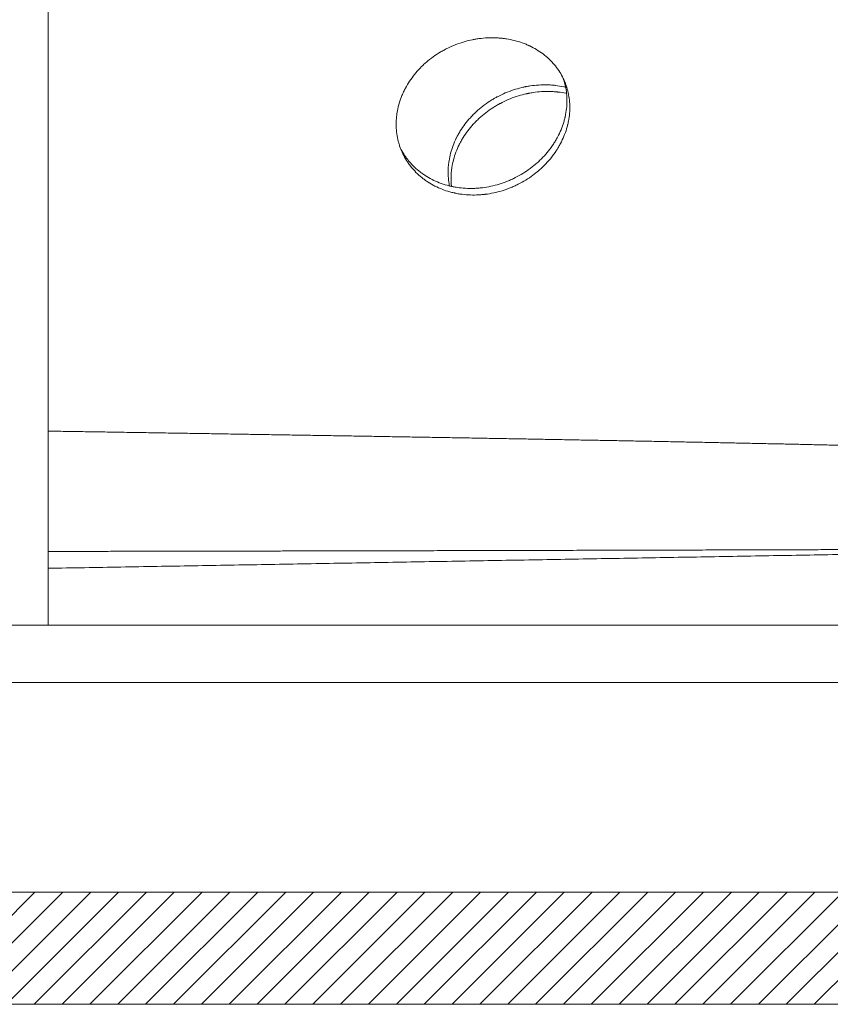
# Model space of a CAD drawing. Units: millimetres. Extents: x 5 to 835, y -24 to 590.
# Drawn here: x 253 to 294, y 131 to 180 of the extents above; entities that cross this region are included whole.
import ezdxf

# ---------------------------------------------------------------- set-up
doc = ezdxf.new("R2010")
doc.units = ezdxf.units.MM
doc.layers.add('1', color=7, linetype='Continuous', true_color=0xffffff)

msp = doc.modelspace()

# ---------------------------------------------------------------- hatches: boundary and pattern name
at = {"layer": '1', "linetype": 'Continuous', "lineweight": 13}
h = msp.add_hatch(dxfattribs=at)
h.set_pattern_fill('ANSI31', color=18, scale=0.31, style=0)
h.set_pattern_definition([(45, (-14.8571, 25.2172), (-0.6959698, 0.6959698), [])])
h.paths.add_polyline_path([(123.787, 136.66), (123.787, 131.055), (384.309, 131.055), (384.309, 136.66)], flags=0)

# ---------------------------------------------------------------- linework, layer by layer
at = {"layer": '1', "color": 18, "linetype": 'Continuous', "lineweight": 18}
for p, q in [((254.542, 149.988), (254.542, 213.198)), ((378.113, 149.988), (128.113, 149.988)), ((378.113, 147.131), (128.113, 147.131)), ((384.309, 136.66), (123.787, 136.66)), ((123.787, 131.055), (384.309, 131.055))]:
    msp.add_line(p, q, dxfattribs=at)
for points, knots in [([(280.571, 176.314), (280.588, 176.188), (280.598, 176.062), (280.604, 175.809), (280.6, 175.682), (280.578, 175.428), (280.561, 175.3), (280.53, 175.14), (280.52, 175.092), (280.509, 175.044), (280.501, 175.011), (280.498, 174.995), (280.478, 174.915), (280.46, 174.851), (280.403, 174.661), (280.358, 174.536), (280.256, 174.289), (280.198, 174.168), (280.103, 173.987), (280.069, 173.928), (280.016, 173.839), (279.998, 173.809), (279.971, 173.765), (279.962, 173.75), (279.943, 173.721), (279.933, 173.706), (279.847, 173.575), (279.765, 173.463), (279.591, 173.244), (279.499, 173.139), (279.304, 172.935), (279.202, 172.836), (279.067, 172.717), (279.04, 172.694), (278.998, 172.659), (278.984, 172.647), (278.956, 172.624), (278.886, 172.567), (278.815, 172.512), (278.641, 172.384), (278.403, 172.223), (278.151, 172.083), (277.957, 171.985), (277.891, 171.954), (277.791, 171.909), (277.758, 171.894), (277.691, 171.866), (277.657, 171.852), (277.488, 171.784), (277.352, 171.736), (277.076, 171.652), (276.937, 171.616), (276.657, 171.557), (276.516, 171.533), (276.356, 171.513), (276.338, 171.511), (276.302, 171.507), (276.284, 171.505), (276.231, 171.5), (276.195, 171.497), (276.088, 171.488), (276.017, 171.484), (275.806, 171.477), (275.666, 171.479), (275.388, 171.495), (275.25, 171.51), (275.044, 171.541), (274.976, 171.553), (274.892, 171.57), (274.875, 171.573), (274.841, 171.58), (274.79, 171.592), (274.74, 171.603), (274.574, 171.645), (274.444, 171.685), (274.192, 171.775), (274.069, 171.826), (273.83, 171.94), (273.713, 172.003), (273.586, 172.081), (273.572, 172.09), (273.544, 172.107), (273.502, 172.134), (273.461, 172.161), (273.38, 172.217), (273.328, 172.255), (273.174, 172.373), (273.076, 172.456), (272.891, 172.633), (272.804, 172.726), (272.701, 172.848), (272.671, 172.885), (272.641, 172.923), (272.621, 172.948), (272.612, 172.961), (272.564, 173.025), (272.527, 173.077), (272.421, 173.236), (272.357, 173.344), (272.242, 173.568), (272.191, 173.683), (272.124, 173.859), (272.103, 173.919), (272.075, 174.009), (272.061, 174.055), (272.048, 174.101), (272.04, 174.132), (272.036, 174.147), (272, 174.286), (271.976, 174.411), (271.94, 174.662), (271.93, 174.789), (271.923, 175.044), (271.926, 175.173), (271.939, 175.335), (271.942, 175.367), (271.947, 175.416), (271.949, 175.432), (271.953, 175.465), (271.963, 175.546), (271.976, 175.627), (272.012, 175.82), (272.044, 175.948), (272.119, 176.201), (272.163, 176.326), (272.24, 176.512), (272.267, 176.574), (272.311, 176.666), (272.325, 176.697), (272.348, 176.743), (272.356, 176.758), (272.372, 176.788), (272.38, 176.804), (272.452, 176.94), (272.523, 177.057), (272.674, 177.286), (272.756, 177.398), (272.931, 177.614), (273.023, 177.72), (273.135, 177.834), (273.147, 177.847), (273.172, 177.872), (273.185, 177.885), (273.223, 177.923), (273.249, 177.947), (273.326, 178.021), (273.379, 178.068), (273.541, 178.208), (273.765, 178.384), (274.005, 178.542), (274.191, 178.653), (274.254, 178.689), (274.334, 178.732), (274.35, 178.741), (274.382, 178.758), (274.398, 178.766), (274.447, 178.791), (274.479, 178.807), (274.643, 178.887), (274.776, 178.944), (275.045, 179.048), (275.182, 179.094), (275.459, 179.175), (275.599, 179.21), (275.759, 179.242), (275.777, 179.245), (275.813, 179.252), (275.866, 179.262), (275.92, 179.271), (276.026, 179.287), (276.098, 179.297), (276.311, 179.321), (276.452, 179.331), (276.734, 179.338), (276.875, 179.335), (277.086, 179.322), (277.156, 179.316), (277.243, 179.307), (277.261, 179.305), (277.295, 179.301), (277.348, 179.294), (277.399, 179.287), (277.571, 179.26), (277.706, 179.233), (277.969, 179.166), (278.098, 179.127), (278.288, 179.059), (278.351, 179.035), (278.444, 178.997), (278.49, 178.977), (278.535, 178.957), (278.566, 178.943), (278.581, 178.936), (278.717, 178.872), (278.833, 178.809), (279.056, 178.675), (279.163, 178.602), (279.367, 178.448), (279.464, 178.365), (279.58, 178.256), (279.615, 178.223), (279.648, 178.189), (279.67, 178.166), (279.682, 178.155), (279.736, 178.097), (279.779, 178.05), (279.901, 177.906), (279.976, 177.806), (280.114, 177.6), (280.178, 177.493), (280.263, 177.328), (280.29, 177.272), (280.328, 177.187), (280.341, 177.158), (280.359, 177.115), (280.364, 177.1), (280.376, 177.071), (280.382, 177.056), (280.432, 176.925), (280.469, 176.805), (280.531, 176.563), (280.554, 176.439), (280.571, 176.314)], [0, 0, 0, 0, 0.015625, 0.015625, 0.03125, 0.03125, 0.046875, 0.046875, 0.050781, 0.052734, 0.052734, 0.054687, 0.054687, 0.0625, 0.0625, 0.078125, 0.078125, 0.09375, 0.09375, 0.101563, 0.101563, 0.105469, 0.105469, 0.107422, 0.107422, 0.109375, 0.109375, 0.125, 0.125, 0.140625, 0.140625, 0.15625, 0.15625, 0.160156, 0.160156, 0.162109, 0.162109, 0.164063, 0.171875, 0.171875, 0.1875, 0.203125, 0.203125, 0.210938, 0.210938, 0.214844, 0.214844, 0.21875, 0.21875, 0.234375, 0.234375, 0.25, 0.25, 0.265625, 0.265625, 0.267578, 0.267578, 0.269531, 0.269531, 0.273438, 0.273438, 0.28125, 0.28125, 0.296875, 0.296875, 0.3125, 0.3125, 0.320313, 0.320313, 0.322266, 0.322266, 0.324219, 0.328125, 0.328125, 0.34375, 0.34375, 0.359375, 0.359375, 0.375, 0.375, 0.376953, 0.376953, 0.378906, 0.382813, 0.382813, 0.390625, 0.390625, 0.40625, 0.40625, 0.421875, 0.421875, 0.425781, 0.427734, 0.427734, 0.429688, 0.429688, 0.4375, 0.4375, 0.453125, 0.453125, 0.46875, 0.46875, 0.476563, 0.476563, 0.480469, 0.482422, 0.482422, 0.484375, 0.484375, 0.5, 0.5, 0.515625, 0.515625, 0.53125, 0.53125, 0.535156, 0.535156, 0.537109, 0.537109, 0.539063, 0.546875, 0.546875, 0.5625, 0.5625, 0.578125, 0.578125, 0.585938, 0.585938, 0.589844, 0.589844, 0.591797, 0.591797, 0.59375, 0.59375, 0.609375, 0.609375, 0.625, 0.625, 0.640625, 0.640625, 0.642578, 0.642578, 0.644531, 0.644531, 0.648438, 0.648438, 0.65625, 0.65625, 0.671875, 0.6875, 0.6875, 0.695313, 0.695313, 0.697266, 0.697266, 0.699219, 0.699219, 0.703125, 0.703125, 0.71875, 0.71875, 0.734375, 0.734375, 0.75, 0.75, 0.751953, 0.751953, 0.753906, 0.757813, 0.757813, 0.765625, 0.765625, 0.78125, 0.78125, 0.796875, 0.796875, 0.804688, 0.804688, 0.806641, 0.806641, 0.808594, 0.8125, 0.8125, 0.828125, 0.828125, 0.84375, 0.84375, 0.851563, 0.851563, 0.855469, 0.857422, 0.857422, 0.859375, 0.859375, 0.875, 0.875, 0.890625, 0.890625, 0.90625, 0.90625, 0.910156, 0.912109, 0.912109, 0.914063, 0.914063, 0.921875, 0.921875, 0.9375, 0.9375, 0.953125, 0.953125, 0.960938, 0.960938, 0.964844, 0.964844, 0.966797, 0.966797, 0.96875, 0.96875, 0.984375, 0.984375, 1, 1, 1, 1]), ([(280.264, 177.318), (280.3, 177.218), (280.331, 177.117), (280.387, 176.893), (280.411, 176.769), (280.428, 176.644)], [0, 0, 0, 0, 0.458581, 0.458581, 1, 1, 1, 1]), ([(280.428, 176.644), (280.445, 176.518), (280.455, 176.392), (280.461, 176.139), (280.457, 176.012), (280.435, 175.758), (280.417, 175.63), (280.387, 175.47), (280.377, 175.422), (280.366, 175.374), (280.358, 175.341), (280.354, 175.325), (280.334, 175.245), (280.317, 175.181), (280.26, 174.991), (280.215, 174.866), (280.113, 174.619), (280.055, 174.497), (279.959, 174.317), (279.926, 174.257), (279.873, 174.169), (279.855, 174.139), (279.828, 174.095), (279.818, 174.08), (279.799, 174.051), (279.79, 174.036), (279.704, 173.905), (279.622, 173.793), (279.448, 173.574), (279.356, 173.469), (279.161, 173.265), (279.058, 173.166), (278.924, 173.047), (278.896, 173.024), (278.855, 172.989), (278.841, 172.977), (278.813, 172.954), (278.743, 172.897), (278.672, 172.842), (278.498, 172.714), (278.259, 172.553), (278.008, 172.413), (277.813, 172.315), (277.748, 172.284), (277.648, 172.239), (277.615, 172.224), (277.548, 172.196), (277.514, 172.182), (277.345, 172.114), (277.208, 172.066), (276.933, 171.982), (276.794, 171.946), (276.514, 171.887), (276.373, 171.863), (276.213, 171.843), (276.195, 171.841), (276.159, 171.837), (276.141, 171.835), (276.087, 171.83), (276.052, 171.827), (275.945, 171.818), (275.874, 171.814), (275.663, 171.807), (275.522, 171.809), (275.244, 171.825), (275.107, 171.839), (274.901, 171.87), (274.833, 171.882), (274.748, 171.9), (274.731, 171.903), (274.698, 171.91), (274.647, 171.921), (274.597, 171.933), (274.431, 171.975), (274.301, 172.015), (274.049, 172.105), (273.926, 172.156), (273.686, 172.27), (273.57, 172.333), (273.443, 172.411), (273.429, 172.419), (273.401, 172.437), (273.359, 172.464), (273.318, 172.491), (273.237, 172.546), (273.185, 172.585), (273.031, 172.703), (272.933, 172.786), (272.748, 172.963), (272.66, 173.056), (272.558, 173.178), (272.527, 173.215), (272.498, 173.253), (272.478, 173.278), (272.468, 173.291), (272.42, 173.355), (272.384, 173.407), (272.282, 173.559), (272.222, 173.662), (272.167, 173.767)], [0, 0, 0, 0, 0.034552, 0.034552, 0.069104, 0.069104, 0.103656, 0.103656, 0.112294, 0.116613, 0.116613, 0.120932, 0.120932, 0.138207, 0.138207, 0.172759, 0.172759, 0.207311, 0.207311, 0.224587, 0.224587, 0.233225, 0.233225, 0.237544, 0.237544, 0.241863, 0.241863, 0.276415, 0.276415, 0.310967, 0.310967, 0.345519, 0.345519, 0.354157, 0.354157, 0.358476, 0.358476, 0.362795, 0.38007, 0.38007, 0.414622, 0.449174, 0.449174, 0.46645, 0.46645, 0.475088, 0.475088, 0.483726, 0.483726, 0.518278, 0.518278, 0.55283, 0.55283, 0.587382, 0.587382, 0.591701, 0.591701, 0.59602, 0.59602, 0.604658, 0.604658, 0.621934, 0.621934, 0.656485, 0.656485, 0.691037, 0.691037, 0.708313, 0.708313, 0.712632, 0.712632, 0.716951, 0.725589, 0.725589, 0.760141, 0.760141, 0.794693, 0.794693, 0.829245, 0.829245, 0.833564, 0.833564, 0.837883, 0.846521, 0.846521, 0.863797, 0.863797, 0.898348, 0.898348, 0.9329, 0.9329, 0.941538, 0.945857, 0.945857, 0.950176, 0.950176, 0.967452, 0.967452, 1, 1, 1, 1]), ([(280.374, 176.87), (280.348, 176.876), (280.321, 176.882), (280.162, 176.916), (280.026, 176.938), (279.871, 176.956), (279.853, 176.958), (279.819, 176.961), (279.801, 176.963), (279.749, 176.968), (279.714, 176.971), (279.609, 176.978), (279.54, 176.981), (279.33, 176.986), (279.189, 176.984), (278.908, 176.966), (278.767, 176.951), (278.554, 176.919), (278.483, 176.907), (278.394, 176.89), (278.377, 176.886), (278.341, 176.879), (278.288, 176.868), (278.235, 176.856), (278.059, 176.814), (277.921, 176.774), (277.647, 176.684), (277.512, 176.633), (277.246, 176.52), (277.115, 176.458), (276.97, 176.381), (276.954, 176.372), (276.921, 176.355), (276.874, 176.328), (276.826, 176.301), (276.732, 176.247), (276.671, 176.209), (276.489, 176.092), (276.372, 176.009), (276.146, 175.835), (276.036, 175.743), (275.905, 175.622), (275.866, 175.586), (275.828, 175.548), (275.802, 175.523), (275.79, 175.511), (275.726, 175.447), (275.678, 175.396), (275.535, 175.239), (275.446, 175.132), (275.278, 174.911), (275.2, 174.797), (275.092, 174.622), (275.057, 174.563), (275.007, 174.473), (274.983, 174.428), (274.959, 174.382), (274.944, 174.352), (274.936, 174.336), (274.868, 174.198), (274.814, 174.075), (274.72, 173.825), (274.68, 173.699), (274.612, 173.445), (274.585, 173.317), (274.56, 173.156), (274.555, 173.124), (274.549, 173.075), (274.547, 173.059), (274.543, 173.027), (274.534, 172.946), (274.528, 172.865), (274.519, 172.672), (274.519, 172.545), (274.535, 172.292), (274.549, 172.167), (274.577, 172.007), (274.583, 171.972), (274.591, 171.937)], [0, 0, 0, 0, 0.009401, 0.009401, 0.055941, 0.055941, 0.061758, 0.061758, 0.067576, 0.067576, 0.079211, 0.079211, 0.102481, 0.102481, 0.14902, 0.14902, 0.19556, 0.19556, 0.21883, 0.21883, 0.224647, 0.224647, 0.230465, 0.2421, 0.2421, 0.28864, 0.28864, 0.335179, 0.335179, 0.381719, 0.381719, 0.387537, 0.387537, 0.393354, 0.404989, 0.404989, 0.428259, 0.428259, 0.474799, 0.474799, 0.521338, 0.521338, 0.532973, 0.538791, 0.538791, 0.544608, 0.544608, 0.567878, 0.567878, 0.614418, 0.614418, 0.660958, 0.660958, 0.684228, 0.684228, 0.695863, 0.70168, 0.70168, 0.707498, 0.707498, 0.754037, 0.754037, 0.800577, 0.800577, 0.847117, 0.847117, 0.858752, 0.858752, 0.864569, 0.864569, 0.870387, 0.893657, 0.893657, 0.940196, 0.940196, 0.986736, 0.986736, 1, 1, 1, 1]), ([(280.401, 176.565), (280.281, 176.589), (280.158, 176.609), (280.015, 176.625), (279.998, 176.627), (279.963, 176.631), (279.946, 176.633), (279.894, 176.638), (279.859, 176.64), (279.754, 176.648), (279.684, 176.651), (279.474, 176.656), (279.334, 176.653), (279.052, 176.636), (278.911, 176.621), (278.699, 176.589), (278.628, 176.577), (278.539, 176.559), (278.521, 176.556), (278.486, 176.549), (278.433, 176.537), (278.38, 176.525), (278.204, 176.483), (278.065, 176.444), (277.792, 176.354), (277.657, 176.303), (277.391, 176.19), (277.26, 176.127), (277.114, 176.051), (277.098, 176.042), (277.066, 176.025), (277.018, 175.998), (276.971, 175.971), (276.877, 175.916), (276.815, 175.879), (276.634, 175.762), (276.516, 175.679), (276.29, 175.505), (276.181, 175.413), (276.05, 175.292), (276.024, 175.268), (275.972, 175.218), (275.947, 175.193), (275.871, 175.117), (275.822, 175.066), (275.68, 174.909), (275.59, 174.801), (275.423, 174.58), (275.345, 174.467), (275.236, 174.292), (275.202, 174.233), (275.152, 174.143), (275.127, 174.097), (275.104, 174.052), (275.088, 174.021), (275.08, 174.006), (275.012, 173.868), (274.959, 173.744), (274.865, 173.495), (274.824, 173.369), (274.757, 173.115), (274.73, 172.987), (274.704, 172.826), (274.7, 172.794), (274.693, 172.745), (274.691, 172.729), (274.688, 172.696), (274.679, 172.615), (274.673, 172.535), (274.663, 172.342), (274.664, 172.215), (274.675, 172.029), (274.68, 171.969), (274.687, 171.91)], [0, 0, 0, 0, 0.044458, 0.044458, 0.050591, 0.050591, 0.056725, 0.056725, 0.068993, 0.068993, 0.093528, 0.093528, 0.142598, 0.142598, 0.191668, 0.191668, 0.216203, 0.216203, 0.222337, 0.222337, 0.22847, 0.240738, 0.240738, 0.289808, 0.289808, 0.338878, 0.338878, 0.387948, 0.387948, 0.394082, 0.394082, 0.400216, 0.412483, 0.412483, 0.437018, 0.437018, 0.486089, 0.486089, 0.535159, 0.535159, 0.547426, 0.547426, 0.559694, 0.559694, 0.584229, 0.584229, 0.633299, 0.633299, 0.682369, 0.682369, 0.706904, 0.706904, 0.719172, 0.725305, 0.725305, 0.731439, 0.731439, 0.780509, 0.780509, 0.829579, 0.829579, 0.87865, 0.87865, 0.890917, 0.890917, 0.897051, 0.897051, 0.903185, 0.92772, 0.92772, 0.97679, 0.97679, 1, 1, 1, 1])]:
    msp.add_open_spline(points, degree=3, knots=knots, dxfattribs=at)
at = {"layer": '1', "color": 18, "linetype": 'Continuous', "lineweight": 13}
for points, knots in [([(320.677, 157.824), (320.677, 157.824), (320.676, 157.824), (320.675, 157.824), (320.672, 157.824), (320.666, 157.826), (320.661, 157.826), (320.651, 157.828), (320.644, 157.829), (320.629, 157.832), (320.621, 157.833), (320.602, 157.836), (320.591, 157.838), (320.568, 157.842), (320.555, 157.844), (320.527, 157.849), (320.513, 157.851), (320.481, 157.856), (320.464, 157.858), (320.428, 157.864), (320.409, 157.867), (320.369, 157.873), (320.347, 157.876), (320.303, 157.882), (320.28, 157.885), (320.231, 157.892), (320.206, 157.896), (320.152, 157.903), (320.125, 157.906), (320.067, 157.914), (320.037, 157.917), (319.975, 157.925), (319.943, 157.929), (319.883, 157.936), (319.855, 157.94), (319.792, 157.947), (319.756, 157.951), (319.677, 157.96), (319.634, 157.965), (319.546, 157.974), (319.5, 157.979), (319.407, 157.989), (319.359, 157.994), (319.261, 158.004), (319.21, 158.009), (319.107, 158.019), (319.054, 158.024), (318.945, 158.034), (318.889, 158.039), (318.776, 158.049), (318.718, 158.054), (318.599, 158.064), (318.538, 158.069), (318.414, 158.08), (318.351, 158.085), (318.222, 158.095), (318.157, 158.101), (318.023, 158.111), (317.955, 158.116), (317.816, 158.127), (317.745, 158.132), (317.601, 158.142), (317.528, 158.148), (317.379, 158.158), (317.303, 158.163), (317.149, 158.174), (317.071, 158.179), (316.912, 158.19), (316.831, 158.195), (316.668, 158.205), (316.585, 158.211), (316.433, 158.22), (316.365, 158.224), (316.203, 158.234), (316.109, 158.24), (315.918, 158.251), (315.822, 158.257), (315.626, 158.268), (315.526, 158.274), (315.325, 158.285), (315.224, 158.29), (315.017, 158.301), (314.913, 158.307), (314.702, 158.318), (314.595, 158.324), (314.378, 158.335), (314.269, 158.34), (314.047, 158.351), (313.935, 158.357), (313.708, 158.368), (313.594, 158.373), (313.362, 158.384), (313.244, 158.39), (313.007, 158.401), (312.887, 158.406), (312.645, 158.417), (312.523, 158.423), (312.275, 158.433), (312.15, 158.439), (312.006, 158.445), (311.987, 158.446), (311.841, 158.452), (311.712, 158.458), (311.454, 158.468), (311.323, 158.474), (311.058, 158.485), (310.924, 158.49), (310.653, 158.501), (310.516, 158.506), (310.223, 158.517), (310.068, 158.523), (309.755, 158.535), (309.597, 158.541), (309.279, 158.553), (309.118, 158.559), (308.795, 158.57), (308.632, 158.576), (308.303, 158.588), (308.137, 158.594), (307.804, 158.605), (307.636, 158.611), (307.297, 158.623), (307.126, 158.628), (306.782, 158.64), (306.608, 158.645), (306.259, 158.657), (306.083, 158.662), (305.729, 158.674), (305.551, 158.679), (305.191, 158.69), (305.01, 158.696), (304.646, 158.707), (304.462, 158.712), (304.093, 158.723), (303.907, 158.729), (303.533, 158.74), (303.345, 158.745), (302.966, 158.756), (302.776, 158.762), (302.392, 158.773), (302.199, 158.778), (301.811, 158.789), (301.616, 158.794), (301.222, 158.805), (301.024, 158.81), (300.626, 158.821), (300.425, 158.826), (300.022, 158.837), (299.819, 158.842), (299.411, 158.853), (299.206, 158.858), (298.793, 158.868), (298.585, 158.874), (298.167, 158.884), (297.957, 158.889), (297.535, 158.9), (297.323, 158.905), (297.048, 158.912), (296.986, 158.913), (296.708, 158.92), (296.493, 158.925), (296.059, 158.935), (295.84, 158.94), (295.402, 158.951), (295.181, 158.956), (294.712, 158.967), (294.464, 158.972), (293.965, 158.984), (293.715, 158.989), (293.212, 159.001), (292.96, 159.006), (292.453, 159.017), (292.199, 159.023), (291.688, 159.034), (291.432, 159.04), (290.917, 159.051), (290.658, 159.056), (290.14, 159.067), (289.879, 159.072), (289.356, 159.083), (289.094, 159.089), (288.568, 159.1), (288.303, 159.105), (287.773, 159.116), (287.507, 159.121), (286.972, 159.132), (286.704, 159.137), (286.166, 159.148), (285.896, 159.153), (285.354, 159.164), (285.082, 159.169), (284.536, 159.18), (284.263, 159.185), (283.713, 159.195), (283.438, 159.201), (282.884, 159.211), (282.607, 159.216), (282.051, 159.227), (281.771, 159.232), (281.211, 159.242), (280.93, 159.247), (280.367, 159.258), (280.084, 159.263), (279.518, 159.273), (279.233, 159.278), (278.663, 159.289), (278.377, 159.294), (277.804, 159.304), (277.516, 159.309), (276.939, 159.319), (276.65, 159.324), (276.069, 159.335), (275.778, 159.34), (275.194, 159.35), (274.901, 159.355), (274.314, 159.365), (274.02, 159.37), (273.43, 159.38), (273.134, 159.385), (272.54, 159.395), (272.243, 159.4), (271.646, 159.41), (271.347, 159.415), (270.748, 159.426), (270.447, 159.431), (269.845, 159.441), (269.543, 159.446), (268.938, 159.456), (268.635, 159.461), (268.027, 159.471), (267.723, 159.476), (267.112, 159.486), (266.806, 159.491), (266.193, 159.501), (265.885, 159.506), (265.269, 159.516), (264.959, 159.521), (264.518, 159.528), (264.385, 159.53), (263.934, 159.538), (263.614, 159.543), (262.975, 159.553), (262.655, 159.558), (262.013, 159.568), (261.692, 159.574), (261.048, 159.584), (260.726, 159.589), (260.081, 159.599), (259.757, 159.604), (259.11, 159.615), (258.786, 159.62), (258.137, 159.63), (257.812, 159.635), (257.161, 159.646), (256.835, 159.651), (256.182, 159.661), (255.855, 159.666), (255.201, 159.677), (254.873, 159.682), (254.543, 159.687), (254.54, 159.687), (254.537, 159.687)], [0, 0, 0, 0, 0.001926, 0.001926, 0.005446, 0.005446, 0.00898, 0.00898, 0.012529, 0.012529, 0.016092, 0.016092, 0.019671, 0.019671, 0.02327, 0.02327, 0.026893, 0.026893, 0.030541, 0.030541, 0.034208, 0.034208, 0.037895, 0.037895, 0.041609, 0.041609, 0.045354, 0.045354, 0.049135, 0.049135, 0.052943, 0.052943, 0.056774, 0.056774, 0.059943, 0.059943, 0.063849, 0.063849, 0.06826, 0.06826, 0.072722, 0.072722, 0.077231, 0.077231, 0.081788, 0.081788, 0.086394, 0.086394, 0.091049, 0.091049, 0.095755, 0.095755, 0.100511, 0.100511, 0.105313, 0.105313, 0.110167, 0.110167, 0.11507, 0.11507, 0.120024, 0.120024, 0.125026, 0.125026, 0.130076, 0.130076, 0.135173, 0.135173, 0.140315, 0.140315, 0.145497, 0.145497, 0.149675, 0.149675, 0.155342, 0.155342, 0.161067, 0.161067, 0.166849, 0.166849, 0.172686, 0.172686, 0.178578, 0.178578, 0.184523, 0.184523, 0.190525, 0.190525, 0.196588, 0.196588, 0.202708, 0.202708, 0.208886, 0.208886, 0.215119, 0.215119, 0.221405, 0.221405, 0.227744, 0.227744, 0.2287, 0.2287, 0.235128, 0.235128, 0.241627, 0.241627, 0.248231, 0.248231, 0.254938, 0.254938, 0.262462, 0.262462, 0.270047, 0.270047, 0.277692, 0.277692, 0.285397, 0.285397, 0.29316, 0.29316, 0.300981, 0.300981, 0.308861, 0.308861, 0.316803, 0.316803, 0.324804, 0.324804, 0.332863, 0.332863, 0.340979, 0.340979, 0.34915, 0.34915, 0.357375, 0.357375, 0.365652, 0.365652, 0.373981, 0.373981, 0.382361, 0.382361, 0.390799, 0.390799, 0.399294, 0.399294, 0.407845, 0.407845, 0.416451, 0.416451, 0.42511, 0.42511, 0.433821, 0.433821, 0.442582, 0.442582, 0.451391, 0.451391, 0.453956, 0.453956, 0.462861, 0.462861, 0.471832, 0.471832, 0.48089, 0.48089, 0.491034, 0.491034, 0.501234, 0.501234, 0.511487, 0.511487, 0.521791, 0.521791, 0.532147, 0.532147, 0.542553, 0.542553, 0.553007, 0.553007, 0.56351, 0.56351, 0.574061, 0.574061, 0.584658, 0.584658, 0.595305, 0.595305, 0.605999, 0.605999, 0.61674, 0.61674, 0.627527, 0.627527, 0.638357, 0.638357, 0.64923, 0.64923, 0.660144, 0.660144, 0.671099, 0.671099, 0.682093, 0.682093, 0.693126, 0.693126, 0.704198, 0.704198, 0.715309, 0.715309, 0.726461, 0.726461, 0.737653, 0.737653, 0.748883, 0.748883, 0.76015, 0.76015, 0.771451, 0.771451, 0.782787, 0.782787, 0.794154, 0.794154, 0.805552, 0.805552, 0.816978, 0.816978, 0.828432, 0.828432, 0.839912, 0.839912, 0.851419, 0.851419, 0.862961, 0.862961, 0.874536, 0.874536, 0.87949, 0.87949, 0.891418, 0.891418, 0.903374, 0.903374, 0.915357, 0.915357, 0.927365, 0.927365, 0.939397, 0.939397, 0.951452, 0.951452, 0.96353, 0.96353, 0.975631, 0.975631, 0.987753, 0.987753, 0.9999, 0.9999, 1, 1, 1, 1]), ([(254.541, 153.677), (254.616, 153.677), (254.69, 153.677), (255.074, 153.677), (255.382, 153.678), (255.998, 153.679), (256.306, 153.68), (256.921, 153.681), (257.228, 153.681), (257.842, 153.682), (258.148, 153.683), (258.76, 153.684), (259.066, 153.684), (259.677, 153.685), (259.982, 153.686), (260.592, 153.687), (260.896, 153.688), (261.504, 153.689), (261.807, 153.689), (262.235, 153.69), (262.359, 153.69), (262.742, 153.691), (263.001, 153.692), (263.518, 153.693), (263.776, 153.693), (264.291, 153.694), (264.548, 153.695), (265.061, 153.696), (265.318, 153.696), (265.829, 153.697), (266.083, 153.698), (266.592, 153.699), (266.846, 153.699), (267.353, 153.7), (267.606, 153.701), (268.111, 153.702), (268.363, 153.703), (268.865, 153.704), (269.116, 153.704), (269.617, 153.705), (269.866, 153.706), (270.365, 153.707), (270.613, 153.707), (271.11, 153.708), (271.357, 153.709), (271.851, 153.71), (272.098, 153.711), (272.589, 153.712), (272.835, 153.712), (273.324, 153.713), (273.569, 153.714), (274.056, 153.715), (274.299, 153.716), (274.784, 153.717), (275.026, 153.717), (275.509, 153.718), (275.75, 153.719), (276.231, 153.72), (276.471, 153.721), (276.949, 153.722), (277.188, 153.722), (277.664, 153.724), (277.901, 153.724), (278.375, 153.725), (278.611, 153.726), (279.082, 153.727), (279.317, 153.728), (279.786, 153.729), (280.02, 153.729), (280.487, 153.73), (280.719, 153.731), (281.183, 153.732), (281.415, 153.733), (281.877, 153.734), (282.107, 153.735), (282.566, 153.736), (282.795, 153.736), (283.252, 153.737), (283.48, 153.738), (283.934, 153.739), (284.16, 153.74), (284.612, 153.741), (284.837, 153.742), (285.286, 153.743), (285.51, 153.743), (285.957, 153.745), (286.179, 153.745), (286.623, 153.746), (286.844, 153.747), (287.286, 153.748), (287.506, 153.749), (287.944, 153.75), (288.163, 153.751), (288.598, 153.752), (288.816, 153.752), (289.248, 153.754), (289.464, 153.754), (289.894, 153.755), (290.109, 153.756), (290.536, 153.757), (290.749, 153.758), (291.173, 153.759), (291.385, 153.76), (291.806, 153.761), (292.016, 153.761), (292.447, 153.763), (292.667, 153.763), (293.054, 153.765), (293.221, 153.765), (293.554, 153.766), (293.719, 153.766), (294.049, 153.767), (294.213, 153.768), (294.54, 153.769), (294.702, 153.769), (295.026, 153.77), (295.188, 153.771), (295.509, 153.772), (295.669, 153.772), (295.988, 153.773), (296.146, 153.774), (296.462, 153.775), (296.619, 153.775), (296.932, 153.776), (297.087, 153.777), (297.397, 153.778), (297.551, 153.778), (297.858, 153.779), (298.011, 153.78), (298.315, 153.781), (298.466, 153.781), (298.767, 153.782), (298.917, 153.783), (299.215, 153.784), (299.363, 153.784), (299.658, 153.785), (299.805, 153.786), (300.097, 153.787), (300.242, 153.787), (300.531, 153.788), (300.675, 153.789), (300.96, 153.79), (301.102, 153.79), (301.385, 153.791), (301.525, 153.791), (301.805, 153.792), (301.944, 153.793), (302.22, 153.794), (302.357, 153.794), (302.63, 153.795), (302.766, 153.796), (303.035, 153.797), (303.169, 153.797), (303.435, 153.798), (303.567, 153.799), (303.83, 153.8), (303.961, 153.8), (304.22, 153.801), (304.348, 153.802), (304.604, 153.803), (304.731, 153.803), (304.983, 153.804), (305.108, 153.805), (305.356, 153.806), (305.48, 153.806), (305.724, 153.807), (305.845, 153.808), (306.034, 153.808), (306.102, 153.809), (306.272, 153.809), (306.374, 153.81), (306.576, 153.811), (306.676, 153.811), (306.875, 153.812), (306.973, 153.812), (307.169, 153.813), (307.265, 153.813), (307.457, 153.814), (307.552, 153.815), (307.74, 153.816), (307.833, 153.816), (308.018, 153.817), (308.109, 153.817), (308.29, 153.818), (308.379, 153.818), (308.556, 153.819), (308.643, 153.82), (308.817, 153.821), (308.902, 153.821), (309.071, 153.822), (309.155, 153.822), (309.32, 153.823), (309.402, 153.823), (309.547, 153.824), (309.61, 153.824), (309.732, 153.825), (309.79, 153.825), (309.905, 153.826), (309.961, 153.826), (310.073, 153.827), (310.128, 153.827), (310.237, 153.828), (310.291, 153.828), (310.396, 153.829), (310.448, 153.829), (310.551, 153.83), (310.602, 153.83), (310.701, 153.83), (310.75, 153.831), (310.847, 153.831), (310.894, 153.832), (310.987, 153.832), (311.033, 153.832), (311.123, 153.833), (311.167, 153.833), (311.254, 153.834), (311.297, 153.834), (311.38, 153.835), (311.421, 153.835), (311.501, 153.836), (311.54, 153.836), (311.616, 153.836), (311.653, 153.837), (311.726, 153.837), (311.762, 153.837), (311.831, 153.838), (311.864, 153.838), (311.929, 153.839), (311.961, 153.839), (312.022, 153.839), (312.052, 153.84), (312.096, 153.84), (312.111, 153.84), (312.148, 153.84), (312.169, 153.841), (312.21, 153.841), (312.23, 153.841), (312.267, 153.841), (312.286, 153.842), (312.32, 153.842), (312.336, 153.842), (312.367, 153.842), (312.382, 153.843), (312.409, 153.843), (312.421, 153.843), (312.445, 153.843), (312.455, 153.843), (312.47, 153.843), (312.474, 153.843), (312.478, 153.843)], [0, 0, 0, 0, 0.003343, 0.003343, 0.017174, 0.017174, 0.030988, 0.030988, 0.044784, 0.044784, 0.058563, 0.058563, 0.072323, 0.072323, 0.086063, 0.086063, 0.099782, 0.099782, 0.113479, 0.113479, 0.119076, 0.119076, 0.130783, 0.130783, 0.142467, 0.142467, 0.154125, 0.154125, 0.165758, 0.165758, 0.177366, 0.177366, 0.188947, 0.188947, 0.200503, 0.200503, 0.212032, 0.212032, 0.223534, 0.223534, 0.235009, 0.235009, 0.246456, 0.246456, 0.257875, 0.257875, 0.269266, 0.269266, 0.280629, 0.280629, 0.291963, 0.291963, 0.303267, 0.303267, 0.314542, 0.314542, 0.325787, 0.325787, 0.337002, 0.337002, 0.348186, 0.348186, 0.359339, 0.359339, 0.37046, 0.37046, 0.381549, 0.381549, 0.392606, 0.392606, 0.40363, 0.40363, 0.414621, 0.414621, 0.425578, 0.425578, 0.436502, 0.436502, 0.447391, 0.447391, 0.458246, 0.458246, 0.469066, 0.469066, 0.479849, 0.479849, 0.490596, 0.490596, 0.501306, 0.501306, 0.511977, 0.511977, 0.522609, 0.522609, 0.533202, 0.533202, 0.543755, 0.543755, 0.554268, 0.554268, 0.56474, 0.56474, 0.575171, 0.575171, 0.585564, 0.585564, 0.596497, 0.596497, 0.604808, 0.604808, 0.613088, 0.613088, 0.621336, 0.621336, 0.62955, 0.62955, 0.637732, 0.637732, 0.645881, 0.645881, 0.653996, 0.653996, 0.662077, 0.662077, 0.670124, 0.670124, 0.678135, 0.678135, 0.686112, 0.686112, 0.694052, 0.694052, 0.701957, 0.701957, 0.709825, 0.709825, 0.717655, 0.717655, 0.725448, 0.725448, 0.733202, 0.733202, 0.740918, 0.740918, 0.748595, 0.748595, 0.756233, 0.756233, 0.76383, 0.76383, 0.771386, 0.771386, 0.7789, 0.7789, 0.786372, 0.786372, 0.7938, 0.7938, 0.801183, 0.801183, 0.80852, 0.80852, 0.81581, 0.81581, 0.82305, 0.82305, 0.830241, 0.830241, 0.834297, 0.834297, 0.840432, 0.840432, 0.84653, 0.84653, 0.852589, 0.852589, 0.858609, 0.858609, 0.86459, 0.86459, 0.87053, 0.87053, 0.87643, 0.87643, 0.882288, 0.882288, 0.888105, 0.888105, 0.893879, 0.893879, 0.899608, 0.899608, 0.905291, 0.905291, 0.909802, 0.909802, 0.913975, 0.913975, 0.918111, 0.918111, 0.922212, 0.922212, 0.926276, 0.926276, 0.930302, 0.930302, 0.934289, 0.934289, 0.938237, 0.938237, 0.942145, 0.942145, 0.946012, 0.946012, 0.949837, 0.949837, 0.953619, 0.953619, 0.957357, 0.957357, 0.961049, 0.961049, 0.964696, 0.964696, 0.968294, 0.968294, 0.971844, 0.971844, 0.975342, 0.975342, 0.978784, 0.978784, 0.980647, 0.980647, 0.983369, 0.983369, 0.986053, 0.986053, 0.988697, 0.988697, 0.991301, 0.991301, 0.993865, 0.993865, 0.99639, 0.99639, 0.998872, 0.998872, 1, 1, 1, 1])]:
    msp.add_open_spline(points, degree=3, knots=knots, dxfattribs=at)
at = {"layer": '1', "color": 18, "linetype": 'Continuous', "lineweight": 18}
msp.add_open_spline([(254.542, 152.834), (283.532, 153.339), (312.523, 153.844)], degree=2, dxfattribs=at)

doc.saveas('drawing.dxf')
